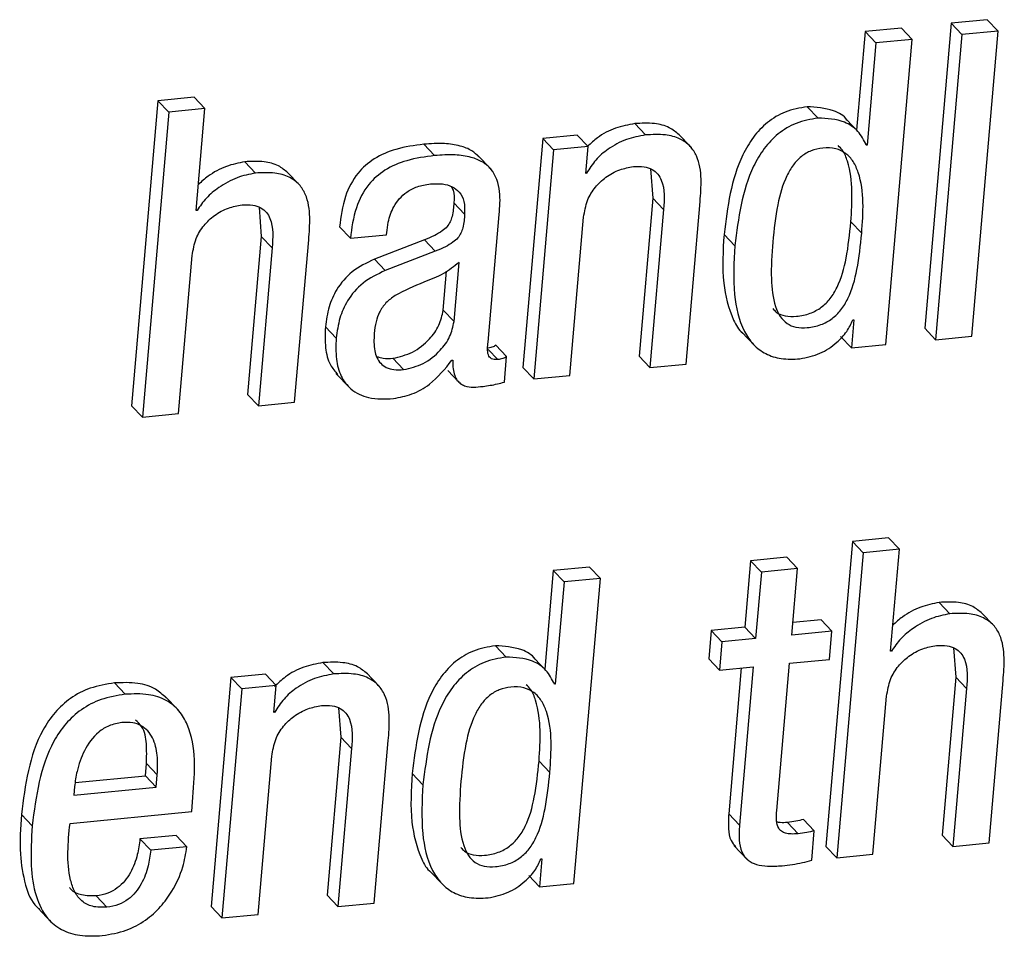
# Paper-space layout 'SHEET 2' of a CAD drawing. Units: inches. Extents: x 0.1 to 10.8, y 0.2 to 8.4.
# Drawn here: x 8.8 to 8.8, y 5.9 to 6 of the extents above; entities that cross this region are included whole.
import ezdxf

# ---------------------------------------------------------------- set-up
doc = ezdxf.new("R2010")
doc.units = ezdxf.units.IN
doc.header["$MEASUREMENT"] = 0

psp = doc.layouts.new('SHEET 2')

# ---------------------------------------------------------------- linework, layer by layer
at = {"color": 7, "linetype": 'Continuous', "lineweight": 25}
for p, q in [((8.81696134, 5.96760256), (8.81553302, 5.96746306)), ((8.81738765, 5.96715513), (8.81696134, 5.96760256)), ((8.81892444, 5.9677942), (8.81788279, 5.95575268)), ((8.82035406, 5.96793382), (8.81892444, 5.9677942)), ((8.81935048, 5.96734677), (8.81892444, 5.9677942)), ((8.82078011, 5.9674864), (8.82035406, 5.96793382)), ((8.81553302, 5.96746306), (8.81519641, 5.96357038)), ((8.81595933, 5.96701564), (8.81553302, 5.96746306)), ((8.81935048, 5.96734677), (8.81830909, 5.95530525)), ((8.82078011, 5.9674864), (8.81935048, 5.96734677)), ((8.81973872, 5.95544488), (8.82078011, 5.9674864)), ((8.81595933, 5.96701564), (8.81561098, 5.96298711)), ((8.81738765, 5.96715513), (8.81595933, 5.96701564)), ((8.81634626, 5.95511361), (8.81738765, 5.96715513)), ((8.78903477, 5.96487524), (8.78760488, 5.96473561)), ((8.78946081, 5.96442781), (8.78903477, 5.96487524)), ((8.78760488, 5.96473561), (8.78656349, 5.95269409)), ((8.78803119, 5.96428819), (8.78760488, 5.96473561)), ((8.81367422, 5.96405092), (8.81324791, 5.96449834)), ((8.78803119, 5.96428819), (8.7869898, 5.95224667)), ((8.78946081, 5.96442781), (8.78803119, 5.96428819)), ((8.78911247, 5.96039929), (8.78946081, 5.96442781)), ((8.80685984, 5.96338551), (8.8064338, 5.96383294)), ((8.81530826, 5.96345305), (8.81477558, 5.96401233)), ((8.80416277, 5.96337704), (8.80280094, 5.96324406)), ((8.80458881, 5.96292961), (8.80416277, 5.96337704)), ((8.80866806, 5.9628849), (8.80813537, 5.96344418)), ((8.79852718, 5.96257175), (8.79810114, 5.96301918)), ((8.80280094, 5.96324406), (8.80201898, 5.9542035)), ((8.80322698, 5.96279664), (8.80280094, 5.96324406)), ((8.80458881, 5.96292961), (8.80322698, 5.96279664)), ((8.80449704, 5.96186841), (8.80458881, 5.96292961)), ((8.81561098, 5.96298711), (8.81550669, 5.96309662)), ((8.81561098, 5.96298711), (8.81557682, 5.96298385)), ((8.8007604, 5.9620285), (8.80022772, 5.96258779)), ((8.80322698, 5.96279664), (8.80244529, 5.95375608)), ((8.79145572, 5.96188119), (8.79102967, 5.96232861)), ((8.79321544, 5.96138839), (8.79268275, 5.96194755)), ((8.80453093, 5.96187167), (8.80449704, 5.96186841)), ((8.80453093, 5.96187167), (8.80450016, 5.96190413)), ((8.80705618, 5.96204376), (8.80714248, 5.96089247)), ((8.79971302, 5.96026396), (8.79928671, 5.96071126)), ((8.80714248, 5.96089247), (8.80660275, 5.95465106)), ((8.80756879, 5.96044504), (8.80714248, 5.96089247)), ((8.80845712, 5.95434313), (8.80901171, 5.9607535)), ((8.78914714, 5.96040267), (8.78911247, 5.96039929)), ((8.78914714, 5.96040267), (8.7891156, 5.96043579)), ((8.79160095, 5.96053474), (8.79168699, 5.95938319)), ((8.80064255, 5.95520122), (8.80107876, 5.96024623)), ((8.80756879, 5.96044504), (8.80702906, 5.95420364)), ((8.80387491, 5.9538957), (8.80441464, 5.96013711)), ((8.81539405, 5.95950235), (8.814968, 5.95994977)), ((8.7952033, 5.95930484), (8.79477699, 5.95975226)), ((8.7952033, 5.95930484), (8.79663345, 5.95944459)), ((8.79663345, 5.95944459), (8.79664075, 5.95952894)), ((8.81038475, 5.9590132), (8.80995845, 5.9594605)), ((8.79168699, 5.95938319), (8.79114726, 5.95314178)), ((8.7921133, 5.95893576), (8.79168699, 5.95938319)), ((8.79300319, 5.95283398), (8.79355752, 5.95924422)), ((8.7981293, 5.95924317), (8.79615265, 5.95848117)), ((8.79855534, 5.95879575), (8.7981293, 5.95924317)), ((8.7921133, 5.95893576), (8.79157357, 5.95269435)), ((8.79855534, 5.95879575), (8.79657895, 5.95803374)), ((8.78841943, 5.95238629), (8.78895915, 5.9586277)), ((8.79657895, 5.95803374), (8.79615265, 5.95848117)), ((8.79929584, 5.95602319), (8.79949739, 5.95835289)), ((8.79886979, 5.95647062), (8.79900225, 5.95800245)), ((8.79929584, 5.95602319), (8.79886979, 5.95647062)), ((8.81508273, 5.95609281), (8.81498651, 5.95498076)), ((8.81504805, 5.95608942), (8.81508273, 5.95609281)), ((8.7946435, 5.95536809), (8.79421719, 5.95581552)), ((8.81064653, 5.95561814), (8.81117922, 5.95505885)), ((8.81830909, 5.95530525), (8.81788279, 5.95575268)), ((8.81498651, 5.95498076), (8.81456047, 5.95542819)), ((8.81830909, 5.95530525), (8.81973872, 5.95544488)), ((8.80137053, 5.95463659), (8.80094422, 5.95508402)), ((8.81498651, 5.95498076), (8.81634626, 5.95511361)), ((8.79730485, 5.95412255), (8.7968788, 5.95456984)), ((8.79921371, 5.95449331), (8.79924786, 5.9544967)), ((8.80128318, 5.95362623), (8.80137053, 5.95463659)), ((8.80702906, 5.95420364), (8.80660275, 5.95465106)), ((8.79904683, 5.95408839), (8.79947288, 5.95364096)), ((8.80244529, 5.95375608), (8.80201898, 5.9542035)), ((8.80702906, 5.95420364), (8.80845712, 5.95434313)), ((8.79463515, 5.95397171), (8.7951681, 5.95341243)), ((8.80244529, 5.95375608), (8.80387491, 5.9538957)), ((8.79157357, 5.95269435), (8.79114726, 5.95314178)), ((8.79157357, 5.95269435), (8.79300319, 5.95283398)), ((8.7869898, 5.95224667), (8.78656349, 5.95269409)), ((8.7869898, 5.95224667), (8.78841943, 5.95238629)), ((8.81645525, 5.94748143), (8.81502641, 5.94734193)), ((8.81688156, 5.947034), (8.81645525, 5.94748143)), ((8.81502641, 5.94734193), (8.81398476, 5.93530041)), ((8.81545245, 5.9468945), (8.81502641, 5.94734193)), ((8.81688156, 5.947034), (8.81545245, 5.9468945)), ((8.81653295, 5.9430056), (8.81688156, 5.947034)), ((8.81243702, 5.94672151), (8.8110074, 5.94658188)), ((8.81286333, 5.94627408), (8.81243702, 5.94672151)), ((8.81545245, 5.9468945), (8.81441107, 5.93485298)), ((8.80464826, 5.94632844), (8.80321786, 5.94618869)), ((8.80507431, 5.94588102), (8.80464826, 5.94632844)), ((8.8110074, 5.94658188), (8.81078003, 5.94395156)), ((8.8114337, 5.94613445), (8.8110074, 5.94658188)), ((8.81286333, 5.94627408), (8.8114337, 5.94613445)), ((8.81263596, 5.94364389), (8.81286333, 5.94627408)), ((8.80321786, 5.94618869), (8.80288124, 5.94229639)), ((8.8036439, 5.94574126), (8.80321786, 5.94618869)), ((8.80507431, 5.94588102), (8.8036439, 5.94574126)), ((8.80403292, 5.9338395), (8.80507431, 5.94588102)), ((8.8114337, 5.94613445), (8.81120608, 5.94350426)), ((8.8036439, 5.94574126), (8.80329556, 5.94171286)), ((8.81887568, 5.94448737), (8.81844937, 5.9449348)), ((8.82063592, 5.94399445), (8.82010323, 5.94455373)), ((8.81078003, 5.94395156), (8.80945079, 5.94382184)), ((8.81120608, 5.94350426), (8.81078003, 5.94395156)), ((8.81379468, 5.94424606), (8.81267846, 5.94413707)), ((8.81422073, 5.94379864), (8.81379468, 5.94424606)), ((8.80945079, 5.94382184), (8.80935458, 5.94270979)), ((8.8098771, 5.94337442), (8.80945079, 5.94382184)), ((8.81120608, 5.94350426), (8.8098771, 5.94337442)), ((8.81422073, 5.94379864), (8.81263596, 5.94364389)), ((8.81412478, 5.94268659), (8.81422073, 5.94379864)), ((8.8013588, 5.94277667), (8.80093275, 5.9432241)), ((8.8098771, 5.94337442), (8.80978089, 5.9422625)), ((8.81902221, 5.94314079), (8.81910826, 5.94198951)), ((8.80299258, 5.94217932), (8.80245989, 5.94273848)), ((8.80978089, 5.9422625), (8.80935458, 5.94270979)), ((8.81656711, 5.94300886), (8.81653295, 5.9430056)), ((8.81656711, 5.94300886), (8.81653608, 5.94304132)), ((8.79454468, 5.94211114), (8.79411837, 5.94255857)), ((8.80978089, 5.9422625), (8.81110987, 5.94239222)), ((8.81064106, 5.94234646), (8.81014383, 5.9365968)), ((8.81110987, 5.94239222), (8.81057014, 5.9361495)), ((8.81203757, 5.93672769), (8.81253975, 5.94253184)), ((8.81253975, 5.94253184), (8.81412478, 5.94268659)), ((8.79048551, 5.94196969), (8.78970382, 5.93292913)), ((8.79184734, 5.94210267), (8.79048551, 5.94196969)), ((8.79091182, 5.94152226), (8.79048551, 5.94196969)), ((8.79227365, 5.94165524), (8.79184734, 5.94210267)), ((8.7963542, 5.94161039), (8.79582151, 5.94216955)), ((8.81910826, 5.94198951), (8.81856853, 5.9357481)), ((8.81953456, 5.94154208), (8.81910826, 5.94198951)), ((8.78631449, 5.94130742), (8.78588844, 5.94175484)), ((8.79227365, 5.94165524), (8.79091182, 5.94152226)), ((8.79218187, 5.94059404), (8.79227365, 5.94165524)), ((8.80329556, 5.94171286), (8.80319152, 5.94182211)), ((8.80329556, 5.94171286), (8.80326166, 5.94170947)), ((8.81953456, 5.94154208), (8.81899484, 5.93530067)), ((8.82042368, 5.93544017), (8.82097827, 5.9418504)), ((8.78841525, 5.94067747), (8.78788257, 5.94123676)), ((8.79091182, 5.94152226), (8.79012986, 5.93248171)), ((8.81583991, 5.93499248), (8.8163799, 5.94123402)), ((8.79474101, 5.94076965), (8.79482732, 5.93961823)), ((8.79221577, 5.94059743), (8.79218187, 5.94059404)), ((8.79221577, 5.94059743), (8.79218474, 5.94062989)), ((8.79482732, 5.93961823), (8.79428759, 5.93337682)), ((8.79525336, 5.9391708), (8.79482732, 5.93961823)), ((8.79614326, 5.93306902), (8.79669785, 5.93947925)), ((8.79155949, 5.93262133), (8.79209948, 5.93886274)), ((8.79525336, 5.9391708), (8.79471363, 5.93292939)), ((8.78710896, 5.93809395), (8.7871512, 5.93858271)), ((8.7875775, 5.93813528), (8.7871512, 5.93858271)), ((8.80307862, 5.93822732), (8.80265258, 5.93867475)), ((8.78433497, 5.93782305), (8.78710896, 5.93809395)), ((8.787535, 5.93764653), (8.78710896, 5.93809395)), ((8.787535, 5.93764653), (8.7875775, 5.93813528)), ((8.79806933, 5.93773818), (8.79764302, 5.9381856)), ((8.78430837, 5.93766569), (8.78427917, 5.93732856)), ((8.78427917, 5.93732856), (8.787535, 5.93764653)), ((8.78893725, 5.93668089), (8.78898679, 5.93725268)), ((8.78263835, 5.93611548), (8.7822123, 5.9365629)), ((8.78413159, 5.93621169), (8.78893725, 5.93668089)), ((8.81057014, 5.9361495), (8.81014383, 5.9365968)), ((8.81288731, 5.93580546), (8.81246127, 5.93625289)), ((8.81352221, 5.93591914), (8.8130959, 5.93636657)), ((8.78832269, 5.93573715), (8.78689307, 5.93559752)), ((8.788749, 5.93528972), (8.78832269, 5.93573715)), ((8.81342157, 5.93475638), (8.81352221, 5.93591914)), ((8.81899484, 5.93530067), (8.81856853, 5.9357481)), ((8.78731911, 5.9351501), (8.78689307, 5.93559752)), ((8.81035034, 5.93534004), (8.81088302, 5.93478076)), ((8.81899484, 5.93530067), (8.82042368, 5.93544017)), ((8.788749, 5.93528972), (8.78731911, 5.9351501)), ((8.81441107, 5.93485298), (8.81398476, 5.93530041)), ((8.81441107, 5.93485298), (8.81583991, 5.93499248)), ((8.8027673, 5.93481844), (8.80267135, 5.93370652)), ((8.80273262, 5.93481505), (8.8027673, 5.93481844)), ((8.79833111, 5.93434402), (8.7988638, 5.93378474)), ((8.80267135, 5.93370652), (8.80224504, 5.93415395)), ((8.80267135, 5.93370652), (8.80403292, 5.9338395)), ((8.79471363, 5.93292939), (8.79428759, 5.93337682)), ((8.78558781, 5.93290527), (8.78516177, 5.9333527)), ((8.79471363, 5.93292939), (8.79614326, 5.93306902)), ((8.78285789, 5.93287777), (8.78339058, 5.93231848)), ((8.79012986, 5.93248171), (8.78970382, 5.93292913)), ((8.79012986, 5.93248171), (8.79155949, 5.93262133))]:
    psp.add_line(p, q, dxfattribs=at)
at = {"color": 8, "linetype": 'Continuous', "lineweight": 25}
psp.add_line((8.8010227, 5.95451887), (8.80064959, 5.95491076), dxfattribs=at)
at = {"color": 7, "linetype": 'Continuous', "lineweight": 25}
for points, knots in [([(8.81324791, 5.96449834), (8.8129506, 5.96444683), (8.81238286, 5.96434847), (8.81165191, 5.96390193), (8.81109299, 5.96330674), (8.81026961, 5.9619038), (8.81009656, 5.96054496), (8.80995845, 5.9594605)], [0, 0, 0, 0, 0.13712054, 0.26184133, 0.38394406, 0.50833502, 1, 1, 1, 1]), ([(8.81482512, 5.96395366), (8.81482124, 5.9639599), (8.81470446, 5.96414795), (8.8141567, 5.96444149), (8.81359589, 5.96447657), (8.81324791, 5.96449834)], [0, 0, 0, 0, 0.0128619, 0.38751096, 1, 1, 1, 1]), ([(8.8064338, 5.96383294), (8.80617827, 5.96378457), (8.8056548, 5.96368547), (8.80502166, 5.96335477), (8.80470202, 5.96305308), (8.80458047, 5.96293835)], [0, 0, 0, 0, 0.37147288, 0.76098073, 1, 1, 1, 1]), ([(8.80818778, 5.96338721), (8.8080624, 5.96349137), (8.80778203, 5.9637243), (8.80715546, 5.96386987), (8.80669508, 5.96384631), (8.8064338, 5.96383294)], [0, 0, 0, 0, 0.259151949, 0.579540392, 1, 1, 1, 1]), ([(8.81367422, 5.96405092), (8.8133769, 5.96399947), (8.81280911, 5.96390123), (8.81207824, 5.96345449), (8.81151932, 5.96285926), (8.8106954, 5.96145664), (8.81052263, 5.9600977), (8.81038475, 5.9590132)], [0, 0, 0, 0, 0.13711621, 0.26184747, 0.38395051, 0.5083623, 1, 1, 1, 1]), ([(8.81557682, 5.96298385), (8.81547919, 5.96317564), (8.81528326, 5.96356054), (8.81460247, 5.96400924), (8.81402959, 5.96403496), (8.81367422, 5.96405092)], [0, 0, 0, 0, 0.27382482, 0.5495298, 1, 1, 1, 1]), ([(8.80685984, 5.96338551), (8.80660338, 5.96333808), (8.80607793, 5.96324089), (8.80541623, 5.96287334), (8.80487347, 5.9624187), (8.80464477, 5.96205348), (8.80453093, 5.96187167)], [0, 0, 0, 0, 0.27020845, 0.55362784, 0.77779983, 1, 1, 1, 1]), ([(8.80901171, 5.9607535), (8.80903594, 5.96104969), (8.80908533, 5.96165355), (8.80897672, 5.9624281), (8.80863437, 5.96296604), (8.80820227, 5.9632684), (8.80758476, 5.9634254), (8.80712233, 5.96339996), (8.80685984, 5.96338551)], [0, 0, 0, 0, 0.21521626, 0.43877538, 0.54844675, 0.66665243, 0.81078533, 1, 1, 1, 1]), ([(8.79810114, 5.96301918), (8.79773135, 5.96296893), (8.79705056, 5.96287642), (8.79614351, 5.96249513), (8.79541858, 5.96186502), (8.79492961, 5.96091455), (8.79483063, 5.96016072), (8.79477699, 5.95975226)], [0, 0, 0, 0, 0.21564712, 0.3970227, 0.5615205, 0.76241957, 1, 1, 1, 1]), ([(8.80027517, 5.96252534), (8.80018818, 5.9626071), (8.79997869, 5.96280398), (8.79950084, 5.96297768), (8.79885596, 5.96307049), (8.79837289, 5.96303765), (8.79810114, 5.96301918)], [0, 0, 0, 0, 0.15429479, 0.37157105, 0.6464786, 1, 1, 1, 1]), ([(8.814968, 5.95994977), (8.8150192, 5.96076088), (8.81508055, 5.96173274), (8.81469692, 5.96273159), (8.81452472, 5.96290333), (8.81446556, 5.96296234)], [0, 0, 0, 0, 0.76810565, 0.92033043, 1, 1, 1, 1]), ([(8.79852718, 5.96257175), (8.79815741, 5.9625215), (8.79747662, 5.96242898), (8.79656955, 5.9620478), (8.79584494, 5.96141742), (8.79535552, 5.96046726), (8.79525679, 5.95971331), (8.7952033, 5.95930484)], [0, 0, 0, 0, 0.21565222, 0.39703208, 0.56149598, 0.76242363, 1, 1, 1, 1]), ([(8.80107876, 5.96024623), (8.80110482, 5.96054558), (8.80115842, 5.96116118), (8.80091069, 5.9619379), (8.80041728, 5.96234156), (8.7999299, 5.962533), (8.79928102, 5.96262207), (8.79879863, 5.96258987), (8.79852718, 5.96257175)], [0, 0, 0, 0, 0.213680836, 0.439431281, 0.538729035, 0.657237328, 0.807118242, 1, 1, 1, 1]), ([(8.81539405, 5.95950235), (8.81545467, 5.96032234), (8.8155273, 5.96130487), (8.8150878, 5.96233078), (8.81478565, 5.96267645), (8.81435362, 5.96287485), (8.8138706, 5.96288792), (8.81340043, 5.96278407), (8.81299789, 5.96255043), (8.81267411, 5.96220488), (8.81231452, 5.96157669), (8.81202599, 5.96054149), (8.81193258, 5.95965182), (8.81188087, 5.95915922)], [0, 0, 0, 0, 0.27216199, 0.32611237, 0.37519466, 0.42477938, 0.48302341, 0.53647231, 0.58683499, 0.63875886, 0.69570355, 0.83151548, 1, 1, 1, 1]), ([(8.79102967, 5.96232861), (8.79078483, 5.96227777), (8.79027136, 5.96217115), (8.78965352, 5.9618355), (8.7893257, 5.9615416), (8.78920164, 5.96143037)], [0, 0, 0, 0, 0.36165182, 0.75842081, 1, 1, 1, 1]), ([(8.79273333, 5.96188849), (8.79261501, 5.96198929), (8.79234623, 5.96221826), (8.79173659, 5.96236385), (8.79128549, 5.96234136), (8.79102967, 5.96232861)], [0, 0, 0, 0, 0.25396481, 0.57692125, 1, 1, 1, 1]), ([(8.80637852, 5.9621358), (8.80652116, 5.96214266), (8.80677525, 5.96215489), (8.8071161, 5.96204746), (8.80735312, 5.96185223), (8.80763688, 5.9613392), (8.80759915, 5.96084381), (8.80756879, 5.96044504)], [0, 0, 0, 0, 0.17163182, 0.30571744, 0.42142113, 0.53427081, 1, 1, 1, 1]), ([(8.79145572, 5.96188119), (8.79120999, 5.96183122), (8.79069474, 5.96172644), (8.79004723, 5.96135354), (8.78950123, 5.9609184), (8.78926296, 5.96057137), (8.78914714, 5.96040267)], [0, 0, 0, 0, 0.26481161, 0.55525576, 0.78381059, 1, 1, 1, 1]), ([(8.79355752, 5.95924422), (8.79358188, 5.95954048), (8.79363151, 5.96014426), (8.7935269, 5.96091733), (8.79319345, 5.96145649), (8.79277121, 5.96176069), (8.79216582, 5.96191949), (8.79171269, 5.96189505), (8.79145572, 5.96188119)], [0, 0, 0, 0, 0.21724422, 0.44274502, 0.55273854, 0.67042353, 0.81309622, 1, 1, 1, 1]), ([(8.80441464, 5.96013711), (8.80445219, 5.96036326), (8.80452318, 5.96079079), (8.80485185, 5.96133149), (8.80529184, 5.96174265), (8.80580907, 5.96202997), (8.80619624, 5.96210192), (8.80637852, 5.9621358)], [0, 0, 0, 0, 0.22504607, 0.42544817, 0.61211891, 0.81738432, 1, 1, 1, 1]), ([(8.79664075, 5.95952894), (8.79665666, 5.9596677), (8.79669729, 5.96002186), (8.79686181, 5.96048262), (8.79713041, 5.9608794), (8.79743784, 5.96115729), (8.79785722, 5.96137367), (8.79818446, 5.96142517), (8.79836162, 5.96145306)], [0, 0, 0, 0, 0.14769254, 0.37697278, 0.50872409, 0.65140225, 0.8112799, 1, 1, 1, 1]), ([(8.79836162, 5.96145306), (8.79852336, 5.96146139), (8.79881719, 5.96147654), (8.79922043, 5.9613707), (8.79953791, 5.96113457), (8.79972506, 5.9607379), (8.79971727, 5.96043128), (8.79971302, 5.96026396)], [0, 0, 0, 0, 0.22661066, 0.41167841, 0.57332996, 0.76716938, 1, 1, 1, 1]), ([(8.79918476, 5.96135306), (8.7992113, 5.96130529), (8.79931921, 5.96111102), (8.79930068, 5.96088311), (8.79928671, 5.96071126)], [0, 0, 0, 0, 0.24592488, 1, 1, 1, 1]), ([(8.78895915, 5.9586277), (8.78899682, 5.95885384), (8.78906802, 5.95928133), (8.78939663, 5.95982228), (8.7898372, 5.96023334), (8.79035493, 5.96052091), (8.79074256, 5.9605928), (8.79092511, 5.96062665)], [0, 0, 0, 0, 0.2249315, 0.42521398, 0.61192783, 0.8172425, 1, 1, 1, 1]), ([(8.79092511, 5.96062665), (8.79106758, 5.96063346), (8.79132132, 5.96064559), (8.79166173, 5.9605382), (8.79189819, 5.96034283), (8.79218143, 5.95982979), (8.79214368, 5.95933449), (8.7921133, 5.95893576)], [0, 0, 0, 0, 0.1715309, 0.30550177, 0.42111682, 0.53398461, 1, 1, 1, 1]), ([(8.79928671, 5.96071126), (8.79927527, 5.96052985), (8.79925454, 5.9602011), (8.79908203, 5.95980168), (8.79881154, 5.95957308), (8.79850731, 5.95939913), (8.79826599, 5.95929957), (8.7981293, 5.95924317)], [0, 0, 0, 0, 0.26741218, 0.48460967, 0.61563225, 0.78228092, 1, 1, 1, 1]), ([(8.79971302, 5.96026396), (8.79970162, 5.96008249), (8.79968096, 5.95975363), (8.79950806, 5.9593543), (8.79923767, 5.95912571), (8.79893345, 5.95895175), (8.79869213, 5.95885218), (8.79855534, 5.95879575)], [0, 0, 0, 0, 0.26744372, 0.48467109, 0.61567801, 0.78216392, 1, 1, 1, 1]), ([(8.811884, 5.95653685), (8.81192676, 5.95648721), (8.81205363, 5.95633995), (8.81239302, 5.95621938), (8.81285595, 5.95621151), (8.81335179, 5.95631801), (8.81381246, 5.95656344), (8.81417259, 5.95692564), (8.81455097, 5.95756555), (8.81483177, 5.95859629), (8.81491993, 5.95947218), (8.814968, 5.95994977)], [0, 0, 0, 0, 0.03397431, 0.10079914, 0.17899231, 0.27550404, 0.36260555, 0.44836065, 0.53923113, 0.74876254, 1, 1, 1, 1]), ([(8.80995845, 5.9594605), (8.80991947, 5.9588131), (8.80985018, 5.95766207), (8.81017918, 5.95634488), (8.81053119, 5.95568894), (8.81069946, 5.95556286), (8.81069999, 5.95556247)], [0, 0, 0, 0, 0.475126191, 0.844738814, 0.999518652, 1, 1, 1, 1]), ([(8.81188087, 5.95915922), (8.8118477, 5.95867482), (8.81178943, 5.95782388), (8.81189113, 5.95681524), (8.81215174, 5.95622475), (8.81243041, 5.95592633), (8.81281531, 5.95576812), (8.81328339, 5.95576546), (8.81377746, 5.95587023), (8.81423867, 5.95611608), (8.81459849, 5.95647838), (8.81497758, 5.95711798), (8.81525757, 5.95814903), (8.81534589, 5.95902484), (8.81539405, 5.95950235)], [0, 0, 0, 0, 0.16362449, 0.28744176, 0.33574329, 0.37846883, 0.42143793, 0.47174849, 0.53384548, 0.58988779, 0.64507408, 0.70354423, 0.83836486, 1, 1, 1, 1]), ([(8.81038475, 5.9590132), (8.81034987, 5.95837047), (8.81028784, 5.9572278), (8.81057955, 5.95586762), (8.81109222, 5.95509947), (8.81159868, 5.95471806), (8.81224282, 5.95451783), (8.81270474, 5.95453749), (8.81295328, 5.95454807)], [0, 0, 0, 0, 0.31959808, 0.56819354, 0.67230062, 0.7716998, 0.87716345, 1, 1, 1, 1]), ([(8.79615265, 5.95848117), (8.79584621, 5.95833483), (8.79525731, 5.95805362), (8.79466218, 5.95735375), (8.79432439, 5.95659201), (8.79425377, 5.95608046), (8.79421719, 5.95581552)], [0, 0, 0, 0, 0.289816446, 0.556945395, 0.770533274, 1, 1, 1, 1]), ([(8.79949739, 5.95835289), (8.79929718, 5.95819532), (8.79887303, 5.95786152), (8.7979673, 5.95753973), (8.79734011, 5.95723276), (8.79696693, 5.95705011)], [0, 0, 0, 0, 0.26583144, 0.56317025, 1, 1, 1, 1]), ([(8.79657895, 5.95803374), (8.79627238, 5.95788745), (8.79568335, 5.95760637), (8.7950886, 5.95690616), (8.7947503, 5.95614469), (8.79467994, 5.95563305), (8.7946435, 5.95536809)], [0, 0, 0, 0, 0.28987215, 0.55694323, 0.77055449, 1, 1, 1, 1]), ([(8.79696693, 5.95705011), (8.79684201, 5.95695714), (8.79659641, 5.95677435), (8.79634354, 5.95640933), (8.79619688, 5.95599227), (8.7961627, 5.95570488), (8.79614404, 5.955548)], [0, 0, 0, 0, 0.2611218, 0.51340146, 0.73437608, 1, 1, 1, 1]), ([(8.7968788, 5.95456984), (8.79714608, 5.95463335), (8.79769172, 5.95476299), (8.79830165, 5.95526806), (8.79873551, 5.95584499), (8.79882577, 5.95626551), (8.79886979, 5.95647062)], [0, 0, 0, 0, 0.27714246, 0.5657889, 0.78820741, 1, 1, 1, 1]), ([(8.79730485, 5.95412255), (8.79757221, 5.95418599), (8.79811796, 5.95431549), (8.798728, 5.95482055), (8.79916151, 5.95539765), (8.7992518, 5.95581809), (8.79929584, 5.95602319)], [0, 0, 0, 0, 0.27720794, 0.56584844, 0.78821176, 1, 1, 1, 1]), ([(8.81295328, 5.95454807), (8.81322365, 5.95460392), (8.81375573, 5.95471383), (8.8143701, 5.9551381), (8.81481547, 5.95559714), (8.81497349, 5.95593161), (8.81504805, 5.95608942)], [0, 0, 0, 0, 0.30190104, 0.59413592, 0.80850731, 1, 1, 1, 1]), ([(8.79421719, 5.95581552), (8.79420735, 5.95553894), (8.79418923, 5.95502991), (8.7943406, 5.95435018), (8.79460165, 5.95405195), (8.79470738, 5.95393116)], [0, 0, 0, 0, 0.4144943, 0.76286572, 1, 1, 1, 1]), ([(8.79614404, 5.955548), (8.79613265, 5.95531888), (8.79611224, 5.95490832), (8.79631264, 5.9544135), (8.79662625, 5.95418906), (8.79694455, 5.9541039), (8.79717676, 5.95411592), (8.79730485, 5.95412255)], [0, 0, 0, 0, 0.31207323, 0.55920088, 0.68404326, 0.82572016, 1, 1, 1, 1]), ([(8.7946435, 5.95536809), (8.79463178, 5.95508981), (8.7946102, 5.95457764), (8.79479482, 5.95386736), (8.79522269, 5.95328666), (8.79598139, 5.95294208), (8.7965723, 5.95296683), (8.79690227, 5.95298064)], [0, 0, 0, 0, 0.212664642, 0.391403615, 0.551205602, 0.749385964, 1, 1, 1, 1]), ([(8.8010227, 5.95451887), (8.8009743, 5.95451632), (8.80088858, 5.95451182), (8.80077296, 5.95454582), (8.80069339, 5.95461419), (8.80059413, 5.95482706), (8.8006205, 5.95503087), (8.80064255, 5.95520122)], [0, 0, 0, 0, 0.15287203, 0.27071872, 0.37205348, 0.47516014, 1, 1, 1, 1]), ([(8.80094422, 5.95508402), (8.80092265, 5.95506844), (8.80087612, 5.95503486), (8.80076016, 5.95498751), (8.80066312, 5.95497492), (8.80059666, 5.95496629)], [0, 0, 0, 0, 0.21411261, 0.46182427, 1, 1, 1, 1]), ([(8.79627519, 5.95463542), (8.79634808, 5.95461054), (8.79654287, 5.95454406), (8.79674949, 5.95455992), (8.7968788, 5.95456984)], [0, 0, 0, 0, 0.37418902, 1, 1, 1, 1]), ([(8.79690227, 5.95298064), (8.79714731, 5.95302865), (8.79765365, 5.95312786), (8.79849997, 5.95360029), (8.79894046, 5.95415143), (8.79921371, 5.95449331)], [0, 0, 0, 0, 0.26255434, 0.54253256, 1, 1, 1, 1]), ([(8.79924786, 5.9544967), (8.79924831, 5.95438164), (8.79924912, 5.95417653), (8.79930825, 5.95390355), (8.7994098, 5.95370042), (8.79954892, 5.95356122), (8.79988171, 5.9534), (8.80019176, 5.95343341), (8.800441, 5.95346027)], [0, 0, 0, 0, 0.17942526, 0.31985194, 0.43247338, 0.52951061, 0.62179504, 1, 1, 1, 1]), ([(8.80137053, 5.95463659), (8.80134895, 5.95462108), (8.80130236, 5.9545876), (8.80118645, 5.95453995), (8.80108927, 5.95452744), (8.8010227, 5.95451887)], [0, 0, 0, 0, 0.21378308, 0.46147583, 1, 1, 1, 1]), ([(8.800441, 5.95346027), (8.80063199, 5.95348815), (8.80091565, 5.95352956), (8.80119268, 5.95360243), (8.80128318, 5.95362623)], [0, 0, 0, 0, 0.6733204, 1, 1, 1, 1]), ([(8.81844937, 5.9449348), (8.81820495, 5.94488399), (8.81769206, 5.94477738), (8.81707471, 5.94444138), (8.81674654, 5.94414756), (8.81662212, 5.94403617)], [0, 0, 0, 0, 0.36113392, 0.75780006, 1, 1, 1, 1]), ([(8.82015408, 5.94449467), (8.82003557, 5.94459547), (8.81976646, 5.94482438), (8.81915657, 5.94497005), (8.81870529, 5.94494756), (8.81844937, 5.9449348)], [0, 0, 0, 0, 0.254065504, 0.576994454, 1, 1, 1, 1]), ([(8.81887568, 5.94448737), (8.8186304, 5.9444374), (8.81811564, 5.94433251), (8.81746837, 5.94395983), (8.81692231, 5.94352439), (8.81668332, 5.94317752), (8.81656711, 5.94300886)], [0, 0, 0, 0, 0.26438866, 0.55487194, 0.78355792, 1, 1, 1, 1]), ([(8.82097827, 5.9418504), (8.82100252, 5.94214672), (8.82105195, 5.94275052), (8.82094728, 5.94352352), (8.82061401, 5.9440629), (8.8201914, 5.94436676), (8.81958598, 5.94452573), (8.81913275, 5.94450126), (8.81887568, 5.94448737)], [0, 0, 0, 0, 0.21724694, 0.4426896, 0.5526966, 0.67039965, 0.81305523, 1, 1, 1, 1]), ([(8.80093275, 5.9432241), (8.80063533, 5.94317263), (8.80006752, 5.94307437), (8.79933673, 5.94262746), (8.79877784, 5.94203232), (8.79795383, 5.94062948), (8.79778098, 5.93927032), (8.79764302, 5.9381856)], [0, 0, 0, 0, 0.1371438, 0.26182644, 0.38391542, 0.50831289, 1, 1, 1, 1]), ([(8.80250969, 5.94268007), (8.80250599, 5.94268605), (8.80238958, 5.9428739), (8.80184174, 5.94316735), (8.80128086, 5.94320237), (8.80093275, 5.9432241)], [0, 0, 0, 0, 0.01231724, 0.38700761, 1, 1, 1, 1]), ([(8.8163799, 5.94123402), (8.81641743, 5.94146017), (8.8164884, 5.94188775), (8.81681738, 5.94242853), (8.81725793, 5.94283945), (8.81777532, 5.94312705), (8.8181627, 5.94319897), (8.81834508, 5.94323283)], [0, 0, 0, 0, 0.224967622, 0.425343657, 0.6120744, 0.817364349, 1, 1, 1, 1]), ([(8.81834508, 5.94323283), (8.81848771, 5.94323969), (8.81874179, 5.94325191), (8.81908264, 5.94314458), (8.81931942, 5.94294917), (8.81960323, 5.94243629), (8.81956519, 5.94194087), (8.81953456, 5.94154208)], [0, 0, 0, 0, 0.17164839, 0.30574695, 0.42138099, 0.53424155, 1, 1, 1, 1]), ([(8.8013588, 5.94277667), (8.80106148, 5.94272518), (8.8004937, 5.94262683), (8.79976283, 5.94218012), (8.79920386, 5.94158495), (8.79838041, 5.94018184), (8.79820741, 5.93882282), (8.79806933, 5.93773818)], [0, 0, 0, 0, 0.13710853, 0.26182853, 0.38392056, 0.50830062, 1, 1, 1, 1]), ([(8.80326166, 5.94170947), (8.80316403, 5.9419013), (8.80296817, 5.94228609), (8.80228755, 5.94273532), (8.80171448, 5.94276083), (8.8013588, 5.94277667)], [0, 0, 0, 0, 0.27381905, 0.54928564, 1, 1, 1, 1]), ([(8.79411837, 5.94255857), (8.79386278, 5.94251043), (8.79333914, 5.9424118), (8.79268576, 5.94206667), (8.79234884, 5.94174702), (8.79220951, 5.94161483)], [0, 0, 0, 0, 0.35864996, 0.73477163, 1, 1, 1, 1]), ([(8.79587392, 5.94211271), (8.79574838, 5.94221698), (8.7954677, 5.94245011), (8.79484052, 5.94259541), (8.79437982, 5.94257191), (8.79411837, 5.94255857)], [0, 0, 0, 0, 0.25924299, 0.57961331, 1, 1, 1, 1]), ([(8.79454468, 5.94211114), (8.79428822, 5.94206376), (8.79376273, 5.94196669), (8.79310108, 5.94159905), (8.79255861, 5.94114419), (8.79232972, 5.94077917), (8.79221577, 5.94059743)], [0, 0, 0, 0, 0.27020935, 0.55366201, 0.77777548, 1, 1, 1, 1]), ([(8.79669785, 5.93947925), (8.7967221, 5.93977549), (8.79677153, 5.94037937), (8.79666266, 5.94115399), (8.79631995, 5.94169181), (8.79588761, 5.94199414), (8.79526985, 5.94215118), (8.79480725, 5.94212564), (8.79454468, 5.94211114)], [0, 0, 0, 0, 0.21519993, 0.438691, 0.54837265, 0.6666031, 0.81076455, 1, 1, 1, 1]), ([(8.78588844, 5.94175484), (8.7855641, 5.94170315), (8.78495075, 5.94160541), (8.78414482, 5.94118337), (8.78351645, 5.94060876), (8.78255179, 5.93918186), (8.78236379, 5.93773157), (8.7822123, 5.9365629)], [0, 0, 0, 0, 0.14072685, 0.2661227, 0.38531783, 0.50468314, 1, 1, 1, 1]), ([(8.78792533, 5.9411687), (8.78779274, 5.94129252), (8.78747996, 5.94158462), (8.7867482, 5.94179182), (8.78619627, 5.94176808), (8.78588844, 5.94175484)], [0, 0, 0, 0, 0.24551289, 0.57920285, 1, 1, 1, 1]), ([(8.80307862, 5.93822732), (8.80313904, 5.93904735), (8.80321143, 5.94002992), (8.80277267, 5.94105631), (8.80247051, 5.94140209), (8.80203837, 5.94160047), (8.80155527, 5.94161372), (8.80108507, 5.94150986), (8.80068271, 5.94127625), (8.80035949, 5.94093051), (8.80000013, 5.94030239), (8.79971264, 5.93926683), (8.79961924, 5.93837711), (8.79956753, 5.93788445)], [0, 0, 0, 0, 0.27219761, 0.32614727, 0.37523892, 0.42482206, 0.4830946, 0.53654181, 0.5868773, 0.63875856, 0.69568635, 0.83149554, 1, 1, 1, 1]), ([(8.80265258, 5.93867475), (8.80270413, 5.93948612), (8.80276591, 5.94045835), (8.80238142, 5.94145701), (8.80220928, 5.941629), (8.80215013, 5.94168809)], [0, 0, 0, 0, 0.76803017, 0.92028904, 1, 1, 1, 1]), ([(8.78631449, 5.94130742), (8.78599015, 5.94125573), (8.78537679, 5.94115798), (8.78457086, 5.94073595), (8.78394254, 5.94016135), (8.7829777, 5.93873457), (8.78278978, 5.93728422), (8.78263835, 5.93611548)], [0, 0, 0, 0, 0.14072647, 0.26612197, 0.38531678, 0.50466635, 1, 1, 1, 1]), ([(8.78898679, 5.93725268), (8.78906362, 5.93824424), (8.78915753, 5.93945638), (8.78846182, 5.94068313), (8.78792824, 5.94111516), (8.78717859, 5.94134861), (8.78662384, 5.94132216), (8.78631449, 5.94130742)], [0, 0, 0, 0, 0.49396536, 0.60385185, 0.7145345, 0.84081224, 1, 1, 1, 1]), ([(8.79209948, 5.93886274), (8.79213702, 5.93908893), (8.79220797, 5.93951647), (8.79253672, 5.94005724), (8.792977, 5.94046826), (8.79349456, 5.94075583), (8.79388211, 5.94082779), (8.79406466, 5.94086169)], [0, 0, 0, 0, 0.22499242, 0.4252725, 0.61192655, 0.81720095, 1, 1, 1, 1]), ([(8.79406466, 5.94086169), (8.79420713, 5.94086849), (8.79446095, 5.9408806), (8.79480148, 5.94077323), (8.79503825, 5.94057796), (8.79532146, 5.94006478), (8.79528373, 5.93956951), (8.79525336, 5.9391708)], [0, 0, 0, 0, 0.17149994, 0.30554631, 0.4212213, 0.53406873, 1, 1, 1, 1]), ([(8.7861836, 5.94019211), (8.78600977, 5.94016054), (8.78567674, 5.94010006), (8.78512197, 5.93974553), (8.78467223, 5.93911359), (8.78440518, 5.93835335), (8.78433678, 5.93786749), (8.78430837, 5.93766569)], [0, 0, 0, 0, 0.154418648, 0.29583973, 0.567983557, 0.820565247, 1, 1, 1, 1]), ([(8.7875775, 5.93813528), (8.78758789, 5.93839067), (8.78760794, 5.93888403), (8.78745003, 5.93959149), (8.78705245, 5.94005391), (8.78658827, 5.94020769), (8.78632634, 5.94019761), (8.7861836, 5.94019211)], [0, 0, 0, 0, 0.263231935, 0.508503639, 0.731330698, 0.853589079, 1, 1, 1, 1]), ([(8.7871512, 5.93858271), (8.78715861, 5.93883492), (8.78717293, 5.93932217), (8.78707241, 5.93996658), (8.78680926, 5.94021239), (8.7867228, 5.94029315)], [0, 0, 0, 0, 0.418791, 0.80904612, 1, 1, 1, 1]), ([(8.79956961, 5.93526208), (8.79961222, 5.93521264), (8.79973888, 5.93506565), (8.80007785, 5.93494516), (8.80054069, 5.93493711), (8.80103654, 5.93504361), (8.80149737, 5.93528904), (8.8018573, 5.93565146), (8.80223632, 5.93629092), (8.80251601, 5.93732183), (8.80260439, 5.93819738), (8.80265258, 5.93867475)], [0, 0, 0, 0, 0.0338555, 0.10065781, 0.17882913, 0.27541319, 0.36253988, 0.44833577, 0.53923691, 0.74878008, 1, 1, 1, 1]), ([(8.79764302, 5.9381856), (8.79760343, 5.93753729), (8.79753303, 5.93638465), (8.79786866, 5.93507675), (8.79821192, 5.9344091), (8.79838413, 5.93428866), (8.79838456, 5.93428836)], [0, 0, 0, 0, 0.47516444, 0.84479492, 0.99960821, 1, 1, 1, 1]), ([(8.79956753, 5.93788445), (8.79953436, 5.9374002), (8.79947609, 5.93654949), (8.79957686, 5.93554101), (8.79983709, 5.93495055), (8.80011548, 5.93465209), (8.80050022, 5.93449389), (8.80096832, 5.93449102), (8.80146243, 5.93459602), (8.80192378, 5.93484168), (8.80228361, 5.93520395), (8.80266221, 5.93584368), (8.80294253, 5.93687428), (8.80303061, 5.93774992), (8.80307862, 5.93822732)], [0, 0, 0, 0, 0.16361367, 0.28742747, 0.33572584, 0.37843935, 0.42138994, 0.47171097, 0.53385184, 0.58989815, 0.64509524, 0.70356152, 0.83838058, 1, 1, 1, 1]), ([(8.79806933, 5.93773818), (8.79803443, 5.93709562), (8.79797237, 5.93595315), (8.79826429, 5.93459308), (8.79877728, 5.93382525), (8.79928366, 5.93344373), (8.79992791, 5.93324341), (8.80039002, 5.93326319), (8.80063864, 5.93327383)], [0, 0, 0, 0, 0.31952082, 0.56811363, 0.67224836, 0.77160289, 0.87711722, 1, 1, 1, 1]), ([(8.7822123, 5.9365629), (8.78217863, 5.93603842), (8.78211842, 5.93510047), (8.78231684, 5.93386983), (8.78260229, 5.9330858), (8.78289249, 5.93286022), (8.7829236, 5.93283605)], [0, 0, 0, 0, 0.4015276, 0.71807437, 0.96978433, 1, 1, 1, 1]), ([(8.81014383, 5.9365968), (8.81013354, 5.93639963), (8.81011502, 5.93604493), (8.81017916, 5.93556935), (8.81035328, 5.93537311), (8.81042021, 5.93529767)], [0, 0, 0, 0, 0.4351888, 0.78287505, 1, 1, 1, 1]), ([(8.81288731, 5.93580546), (8.81279357, 5.93579864), (8.8126263, 5.93578648), (8.81239923, 5.9358138), (8.81222282, 5.9358898), (8.81207651, 5.93605556), (8.81201266, 5.93635291), (8.81202843, 5.93659022), (8.81203757, 5.93672769)], [0, 0, 0, 0, 0.18056365, 0.32219305, 0.436462, 0.54167138, 0.73450294, 1, 1, 1, 1]), ([(8.78263835, 5.93611548), (8.78260729, 5.93559367), (8.78255173, 5.9346605), (8.78272381, 5.93340169), (8.78314839, 5.93249637), (8.78379345, 5.93197209), (8.7845593, 5.93174482), (8.7851082, 5.9317717), (8.7854066, 5.93178632)], [0, 0, 0, 0, 0.255797423, 0.457450711, 0.617825543, 0.7319573, 0.854283181, 1, 1, 1, 1]), ([(8.78558781, 5.93290527), (8.78539429, 5.93289951), (8.78504347, 5.93288905), (8.78458132, 5.93312539), (8.78429354, 5.93351214), (8.78396232, 5.93453237), (8.78405536, 5.93545541), (8.78413159, 5.93621169)], [0, 0, 0, 0, 0.135734023, 0.246050819, 0.353198452, 0.470056781, 1, 1, 1, 1]), ([(8.81057014, 5.9361495), (8.81055811, 5.93595067), (8.81053648, 5.93559302), (8.81062499, 5.93509489), (8.81088166, 5.93474313), (8.81125943, 5.9345686), (8.81171992, 5.93450486), (8.81206156, 5.93452881), (8.81225424, 5.93454232)], [0, 0, 0, 0, 0.20805935, 0.37424834, 0.51845699, 0.64273477, 0.79850328, 1, 1, 1, 1]), ([(8.81246127, 5.93625289), (8.81236709, 5.93624367), (8.81222834, 5.9362301), (8.81209165, 5.93625416), (8.81204774, 5.93626188)], [0, 0, 0, 0, 0.67880097, 1, 1, 1, 1]), ([(8.8130959, 5.93636657), (8.81299705, 5.93634312), (8.81278764, 5.93629346), (8.81257404, 5.9362669), (8.81246127, 5.93625289)], [0, 0, 0, 0, 0.47206519, 1, 1, 1, 1]), ([(8.81352221, 5.93591914), (8.81342327, 5.9358957), (8.81321376, 5.93584606), (8.81300008, 5.93581948), (8.81288731, 5.93580546)], [0, 0, 0, 0, 0.47227353, 1, 1, 1, 1]), ([(8.78689307, 5.93559752), (8.78686563, 5.93539056), (8.78680487, 5.93493228), (8.78659298, 5.93436775), (8.78630285, 5.93393192), (8.78600431, 5.93364669), (8.78561766, 5.93342903), (8.78531915, 5.93337905), (8.78516177, 5.9333527)], [0, 0, 0, 0, 0.20247027, 0.44832601, 0.57689468, 0.70807993, 0.84608986, 1, 1, 1, 1]), ([(8.7854066, 5.93178632), (8.78572775, 5.93183937), (8.78633359, 5.93193943), (8.78711731, 5.93236071), (8.78771963, 5.93289889), (8.78822859, 5.93360545), (8.78859965, 5.9344078), (8.78870381, 5.93502284), (8.788749, 5.93528972)], [0, 0, 0, 0, 0.18516687, 0.34930451, 0.50108951, 0.64392951, 0.84549696, 1, 1, 1, 1]), ([(8.78731911, 5.9351501), (8.78729177, 5.93494314), (8.78723122, 5.93448485), (8.78701941, 5.93392017), (8.78672887, 5.93348468), (8.78643059, 5.93319909), (8.78604374, 5.93298168), (8.78574518, 5.93293165), (8.78558781, 5.93290527)], [0, 0, 0, 0, 0.20244695, 0.44829129, 0.5769015, 0.70801944, 0.84609699, 1, 1, 1, 1]), ([(8.80063864, 5.93327383), (8.80090885, 5.93332962), (8.80144076, 5.93343943), (8.80205463, 5.93386406), (8.80250031, 5.93432272), (8.80265817, 5.93465727), (8.80273262, 5.93481505)], [0, 0, 0, 0, 0.30178621, 0.59404723, 0.80854236, 1, 1, 1, 1]), ([(8.81225424, 5.93454232), (8.81252377, 5.93457522), (8.81291756, 5.9346233), (8.81330068, 5.93472446), (8.81342157, 5.93475638)], [0, 0, 0, 0, 0.684462315, 1, 1, 1, 1]), ([(8.78516177, 5.9333527), (8.78497109, 5.93334941), (8.78462558, 5.93334346), (8.78424319, 5.93350341), (8.78412968, 5.93365935), (8.78410787, 5.93368931)], [0, 0, 0, 0, 0.498735777, 0.903693877, 1, 1, 1, 1])]:
    psp.add_open_spline(points, degree=3, knots=knots, dxfattribs=at)

doc.saveas('drawing.dxf')
